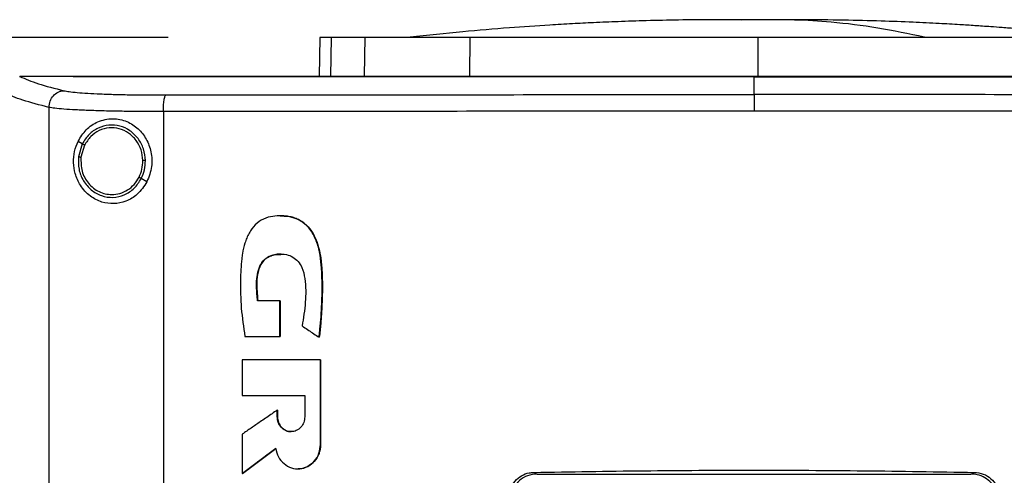
# Model space of a CAD drawing. Extents: x 0.4 to 10.6, y 0.4 to 8.1.
# Drawn here: x 6 to 6.3, y 4.2 to 4.3 of the extents above; entities that cross this region are included whole.
import ezdxf

# ---------------------------------------------------------------- set-up
doc = ezdxf.new("R2010")
doc.units = 0
doc.linetypes.add('SLD-SOLID', pattern=[0])
doc.layers.get('0').update_dxf_attribs({"linetype": 'CONTINUOUS'})
doc.styles.add('SLDTEXTSTYLE0', font='TXT', dxfattribs={"width": 0.75})
doc.dimstyles.new('SLDDIMSTYLE1', dxfattribs={"dimtxt": 0.125, "dimasz": 0.13, "dimexe": 0, "dimexo": 0.0625, "dimgap": 0.03125, "dimtad": 0, "dimtih": 1, "dimtoh": 1, "dimdec": 1, "dimlfac": 30, "dimrnd": 1e-09, "dimzin": 12, "dimtxsty": 'SLDTEXTSTYLE0', "dimsah": 1, "dimcen": 0.09, "dimazin": 3, "dimtfac": 1, "dimtdec": 1, "dimtofl": 0, "dimtmove": 0, "dimatfit": 3, "dimtolj": 1, "dimtzin": 12})

# ---------------------------------------------------------------- blocks, each defined once
blk = doc.blocks.new('_D_9')
at = {"color": 7, "linetype": 'SLD-SOLID'}
for p, q in [((6.03984, 4.28233), (5.0259, 4.28233)), ((5.1509, 4.28233), (5.1509, 3.70115)), ((5.1509, 2.92154), (5.1509, 3.50272)), ((5.88943, 2.92154), (5.0259, 2.92154))]:
    blk.add_line(p, q, dxfattribs=at)
for points in [[(5.1509, 4.28233), (5.1309, 4.15233), (5.1709, 4.15233)], [(5.1509, 2.92154), (5.1709, 3.05154), (5.1309, 3.05154)]]:
    blk.add_solid(points, dxfattribs=at)
at = {"color": 7, "linetype": 'SLD-SOLID', "insert": (4.98927, 3.66385), "char_height": 0.125, "attachment_point": 1, "style": 'SLDTEXTSTYLE0'}
blk.add_mtext('40.8', dxfattribs=at)

msp = doc.modelspace()

# ---------------------------------------------------------------- linework, layer by layer
at = {"color": 8, "linetype": 'SLD-SOLID'}
for p, q in [((6.18946, 4.28683), (6.18525, 4.28678)), ((6.08124, 4.28233), (6.08105, 4.27247))]:
    msp.add_line(p, q, dxfattribs=at)
at = {"color": 7, "linetype": 'SLD-SOLID'}
for p, q in [((6.07834, 4.28233), (6.07815, 4.27247)), ((6.08966, 4.27265), (6.08984, 4.28233)), ((6.11641, 4.27265), (6.11647, 4.28233)), ((6.18946, 4.28233), (6.18946, 4.27265)), ((6.00217, 4.27246), (6.00224, 4.27246)), ((6.01575, 4.27242), (6.01575, 4.27238)), ((6.18855, 4.27242), (6.18855, 4.27238)), ((6.18855, 4.26787), (6.18855, 4.27238)), ((6.00963, 4.26464), (6.00963, 3.8867)), ((6.03865, 4.26356), (6.03865, 3.88778)), ((6.01808, 4.25538), (6.01702, 4.25601)), ((6.01808, 4.25538), (6.0171, 4.25209)), ((6.01866, 4.25504), (6.01775, 4.252)), ((6.03448, 4.24574), (6.03306, 4.24658)), ((6.06821, 4.21558), (6.06256, 4.21558)), ((6.06821, 4.20651), (6.06821, 4.21558)), ((6.06825, 4.21558), (6.06821, 4.21558)), ((6.06825, 4.20651), (6.06825, 4.21558)), ((6.06825, 4.21558), (6.06827, 4.21558)), ((6.06827, 4.21558), (6.06827, 4.20651)), ((6.05936, 4.20651), (6.06821, 4.20651)), ((6.06821, 4.20651), (6.06825, 4.20651)), ((6.06825, 4.20651), (6.06827, 4.20651)), ((6.07816, 4.2063), (6.0782, 4.2063)), ((6.0782, 4.2063), (6.07822, 4.2063)), ((6.05869, 4.20055), (6.05869, 4.19154)), ((6.07849, 4.17912), (6.07849, 4.20055)), ((6.07853, 4.20055), (6.07849, 4.20055)), ((6.07853, 4.17912), (6.07853, 4.20055)), ((6.07853, 4.20055), (6.07855, 4.20055)), ((6.07855, 4.20055), (6.07855, 4.17912)), ((6.05869, 4.19154), (6.07454, 4.19154)), ((6.07454, 4.19154), (6.07454, 4.18615)), ((6.06756, 4.18615), (6.06756, 4.18782)), ((6.0676, 4.18782), (6.06756, 4.18782)), ((6.0676, 4.18615), (6.0676, 4.18782)), ((6.0676, 4.18782), (6.06762, 4.18782)), ((6.06762, 4.18782), (6.06762, 4.18615)), ((6.0676, 4.18615), (6.06756, 4.18615)), ((6.06762, 4.18615), (6.0676, 4.18615)), ((6.05869, 4.18172), (6.05869, 4.17173)), ((6.05873, 4.17173), (6.0672, 4.17812)), ((6.06717, 4.17809), (6.05875, 4.17173)), ((6.07849, 4.17912), (6.07853, 4.17912)), ((6.07853, 4.17912), (6.07855, 4.17912)), ((6.13267, 4.17202), (6.13352, 4.1716)), ((6.24357, 4.1716), (6.24442, 4.17202)), ((6.05873, 4.17173), (6.05869, 4.17173)), ((6.05873, 4.17173), (6.05875, 4.17173)), ((6.13352, 4.1716), (6.24357, 4.1716))]:
    msp.add_line(p, q, dxfattribs=at)
for points, knots in [([(6.17845, 4.28688), (6.17541, 4.28686), (6.16966, 4.28682), (6.16151, 4.28663), (6.15434, 4.2864), (6.14809, 4.28614), (6.14232, 4.28585), (6.1352, 4.28544), (6.12593, 4.28479), (6.1141, 4.2838), (6.10571, 4.28291), (6.10125, 4.28243)], [0, 0, 0, 0, 0.1176399, 0.2230141, 0.3159881, 0.396452, 0.465979, 0.5398958, 0.6727652, 0.8261114, 1, 1, 1, 1]), ([(6.18528, 4.28688), (6.18428, 4.28688), (6.18216, 4.28688), (6.1793, 4.28688), (6.17689, 4.28687), (6.17616, 4.28686), (6.17578, 4.28686)], [0, 0, 0, 0, 0.213447, 0.45101, 0.713095, 1, 1, 1, 1]), ([(6.18946, 4.28683), (6.18904, 4.28684), (6.18844, 4.28686), (6.18674, 4.28687), (6.18549, 4.28688), (6.18444, 4.28688), (6.18363, 4.28688), (6.18282, 4.28688), (6.18176, 4.28688), (6.18055, 4.28688), (6.18013, 4.28688), (6.17991, 4.28688)], [0, 0, 0, 0, 0.264607, 0.377468, 0.484144, 0.538005, 0.59347, 0.651497, 0.712875, 0.847328, 1, 1, 1, 1]), ([(6.18946, 4.28683), (6.18933, 4.28684), (6.18906, 4.28685), (6.18807, 4.28687), (6.1867, 4.28688), (6.18547, 4.28688), (6.18485, 4.28688)], [0, 0, 0, 0, 0.244247, 0.490834, 0.742027, 1, 1, 1, 1]), ([(6.19406, 4.28688), (6.19344, 4.28688), (6.19221, 4.28688), (6.19084, 4.28687), (6.18985, 4.28685), (6.18959, 4.28684), (6.18946, 4.28683)], [0, 0, 0, 0, 0.257964, 0.509168, 0.755751, 1, 1, 1, 1]), ([(6.19407, 4.28688), (6.19394, 4.28688), (6.19329, 4.28688), (6.19217, 4.28687), (6.19047, 4.28686), (6.18988, 4.28684), (6.18946, 4.28683)], [0, 0, 0, 0, 0.052704, 0.261435, 0.482251, 1, 1, 1, 1]), ([(6.20313, 4.28686), (6.20275, 4.28686), (6.20202, 4.28687), (6.19961, 4.28688), (6.19675, 4.28688), (6.19463, 4.28688), (6.19363, 4.28688)], [0, 0, 0, 0, 0.2869004, 0.5489829, 0.7865437, 1, 1, 1, 1]), ([(6.23174, 4.28243), (6.22781, 4.28327), (6.21993, 4.28495), (6.20893, 4.28625), (6.20031, 4.28685), (6.19563, 4.28682), (6.19406, 4.28681)], [0, 0, 0, 0, 0.314512, 0.628657, 0.875339, 1, 1, 1, 1]), ([(6.19901, 4.28688), (6.19878, 4.28688), (6.19836, 4.28688), (6.19716, 4.28688), (6.19609, 4.28688), (6.19553, 4.28688), (6.19524, 4.28688), (6.19522, 4.28688)], [0, 0, 0, 0, 0.373077, 0.701632, 0.851617, 0.993415, 1, 1, 1, 1]), ([(6.27766, 4.28243), (6.27541, 4.28267), (6.27119, 4.28314), (6.26515, 4.28372), (6.25989, 4.28419), (6.25542, 4.28457), (6.25174, 4.28485), (6.24885, 4.28506), (6.24653, 4.28523), (6.24396, 4.2854), (6.24028, 4.28563), (6.23506, 4.28593), (6.22842, 4.28625), (6.22035, 4.28655), (6.21087, 4.2868), (6.20409, 4.28685), (6.20047, 4.28688)], [0, 0, 0, 0, 0.090133, 0.169035, 0.237059, 0.294494, 0.341581, 0.378567, 0.405787, 0.431799, 0.482064, 0.550195, 0.636113, 0.739744, 0.86104, 1, 1, 1, 1]), ([(6.08124, 4.28233), (6.08079, 4.28233), (6.07989, 4.28233), (6.07868, 4.28233), (6.07848, 4.28233), (6.07834, 4.28233)], [0, 0, 0, 0, 0.253927, 0.507854, 1, 1, 1, 1]), ([(6.08984, 4.28233), (6.08891, 4.28233), (6.08706, 4.28233), (6.08395, 4.28233), (6.08232, 4.28233), (6.08124, 4.28233)], [0, 0, 0, 0, 0.253924, 0.507849, 1, 1, 1, 1]), ([(6.11647, 4.28233), (6.11433, 4.28233), (6.10998, 4.28233), (6.10412, 4.28233), (6.0989, 4.28233), (6.09486, 4.28233), (6.09179, 4.28233), (6.0905, 4.28233), (6.08984, 4.28233)], [0, 0, 0, 0, 0.175429, 0.355944, 0.531388, 0.711913, 0.854612, 1, 1, 1, 1]), ([(6.10125, 4.28243), (6.10066, 4.28239), (6.0999, 4.28233), (6.09949, 4.28233), (6.0994, 4.28234)], [0, 0, 0, 0, 0.77506, 1, 1, 1, 1]), ([(6.18946, 4.28233), (6.183, 4.28233), (6.17007, 4.28233), (6.15139, 4.28233), (6.13346, 4.28233), (6.12214, 4.28233), (6.11647, 4.28233)], [0, 0, 0, 0, 0.261281, 0.522559, 0.760619, 1, 1, 1, 1]), ([(6.26245, 4.28233), (6.25625, 4.28233), (6.24386, 4.28233), (6.22534, 4.28233), (6.20718, 4.28233), (6.19538, 4.28233), (6.18946, 4.28233)], [0, 0, 0, 0, 0.2612795, 0.5225604, 0.7606186, 1, 1, 1, 1]), ([(6.00224, 4.27246), (6.00367, 4.27185), (6.00654, 4.27062), (6.01111, 4.26945), (6.01341, 4.26886)], [0, 0, 0, 0, 0.497281, 1, 1, 1, 1]), ([(6.01575, 4.27246), (6.01322, 4.27246), (6.00872, 4.27246), (6.00422, 4.27246), (6.00224, 4.27246)], [0, 0, 0, 0, 0.560236, 1, 1, 1, 1]), ([(6.01575, 4.27247), (6.01575, 4.27247), (6.01575, 4.27246), (6.01575, 4.27244), (6.01575, 4.27243), (6.01575, 4.27242)], [0, 0, 0, 0, 0.250015, 0.5000357, 1, 1, 1, 1]), ([(6.36134, 4.27247), (6.34863, 4.27247), (6.32315, 4.27247), (6.28456, 4.27247), (6.24571, 4.27247), (6.20669, 4.27247), (6.16785, 4.27247), (6.1293, 4.27247), (6.09115, 4.27247), (6.05326, 4.27247), (6.02824, 4.27247), (6.01575, 4.27247)], [0, 0, 0, 0, 0.111407, 0.223261, 0.335435, 0.447801, 0.560228, 0.670579, 0.78074, 0.890587, 1, 1, 1, 1]), ([(6.01577, 4.27242), (6.01577, 4.27242), (6.01576, 4.27242), (6.01575, 4.27242), (6.01575, 4.27242)], [0, 0, 0, 0, 0.559193, 1, 1, 1, 1]), ([(6.18855, 4.27238), (6.18843, 4.27238), (6.18786, 4.27238), (6.18682, 4.27238), (6.18544, 4.27238), (6.18406, 4.27238), (6.18268, 4.27238), (6.1813, 4.27238), (6.17992, 4.27238), (6.17854, 4.27238), (6.17716, 4.27238), (6.17578, 4.27238), (6.1744, 4.27238), (6.17302, 4.27238), (6.17164, 4.27238), (6.17026, 4.27238), (6.16888, 4.27238), (6.1675, 4.27238), (6.16612, 4.27238), (6.16475, 4.27238), (6.16337, 4.27238), (6.16199, 4.27238), (6.16061, 4.27238), (6.15923, 4.27238), (6.15785, 4.27238), (6.15647, 4.27238), (6.15509, 4.27238), (6.15371, 4.27238), (6.15233, 4.27238), (6.15095, 4.27238), (6.14958, 4.27238), (6.1482, 4.27238), (6.14682, 4.27238), (6.14544, 4.27238), (6.14406, 4.27238), (6.14268, 4.27238), (6.1413, 4.27238), (6.13993, 4.27238), (6.13855, 4.27238), (6.13717, 4.27238), (6.13579, 4.27238), (6.13442, 4.27238), (6.13304, 4.27238), (6.13166, 4.27238), (6.13028, 4.27238), (6.12891, 4.27238), (6.12753, 4.27238), (6.12615, 4.27238), (6.12477, 4.27238), (6.1234, 4.27238), (6.12202, 4.27238), (6.12065, 4.27238), (6.11927, 4.27238), (6.11789, 4.27238), (6.11652, 4.27238), (6.11514, 4.27238), (6.11377, 4.27238), (6.11239, 4.27238), (6.11124, 4.27238), (6.1101, 4.27238), (6.10895, 4.27238), (6.10758, 4.27238), (6.1062, 4.27238), (6.10483, 4.27238), (6.10345, 4.27238), (6.10208, 4.27238), (6.10071, 4.27238), (6.09933, 4.27238), (6.09796, 4.27238), (6.09658, 4.27238), (6.09521, 4.27238), (6.09384, 4.27238), (6.09247, 4.27238), (6.09109, 4.27238), (6.08972, 4.27238), (6.08835, 4.27238), (6.08698, 4.27238), (6.08561, 4.27238), (6.08423, 4.27238), (6.08286, 4.27238), (6.08149, 4.27238), (6.08012, 4.27238), (6.07875, 4.27238), (6.07738, 4.27238), (6.07601, 4.27238), (6.07464, 4.27238), (6.07327, 4.27238), (6.0719, 4.27238), (6.07053, 4.27238), (6.06939, 4.27238), (6.06825, 4.27238), (6.06711, 4.27238), (6.06574, 4.27238), (6.06437, 4.27238), (6.06301, 4.27238), (6.06164, 4.27238), (6.06027, 4.27238), (6.05891, 4.27238), (6.05754, 4.27238), (6.05617, 4.27238), (6.05481, 4.27238), (6.05344, 4.27238), (6.05208, 4.27238), (6.05071, 4.27238), (6.04935, 4.27238), (6.04798, 4.27238), (6.04662, 4.27238), (6.04525, 4.27238), (6.04389, 4.27238), (6.04253, 4.27238), (6.04116, 4.27238), (6.0398, 4.27238), (6.03844, 4.27238), (6.03708, 4.27238), (6.03572, 4.27238), (6.03458, 4.27238), (6.03345, 4.27238), (6.03231, 4.27238), (6.03095, 4.27238), (6.02959, 4.27238), (6.02823, 4.27238), (6.02688, 4.27238), (6.02552, 4.27238), (6.02416, 4.27238), (6.0228, 4.27238), (6.02144, 4.27238), (6.02008, 4.27238), (6.01868, 4.27238), (6.01724, 4.27238), (6.01625, 4.27238), (6.01575, 4.27238)], [0, 0, 0, 0, 0.001985, 0.009925, 0.017865, 0.025806, 0.033745, 0.041685, 0.049625, 0.057565, 0.065505, 0.073446, 0.081385, 0.089326, 0.097266, 0.105206, 0.113145, 0.121086, 0.129026, 0.136966, 0.144905, 0.152845, 0.160786, 0.168725, 0.176665, 0.184606, 0.192546, 0.200485, 0.208426, 0.216365, 0.224305, 0.232246, 0.240185, 0.248126, 0.256066, 0.264006, 0.271946, 0.279886, 0.287826, 0.295766, 0.303706, 0.311646, 0.319585, 0.327526, 0.335466, 0.343406, 0.351346, 0.359286, 0.367226, 0.375165, 0.383106, 0.391046, 0.398986, 0.406926, 0.414866, 0.422806, 0.430746, 0.438686, 0.446626, 0.450596, 0.458536, 0.466476, 0.474416, 0.482356, 0.490296, 0.498236, 0.506176, 0.514116, 0.522056, 0.529996, 0.537937, 0.545876, 0.553816, 0.561756, 0.569697, 0.577636, 0.585576, 0.593516, 0.601457, 0.609396, 0.617337, 0.625276, 0.633217, 0.641157, 0.649096, 0.657037, 0.664976, 0.672916, 0.680856, 0.688797, 0.692766, 0.700706, 0.708647, 0.716586, 0.724526, 0.732466, 0.740407, 0.748346, 0.756286, 0.764226, 0.772166, 0.780107, 0.788047, 0.795986, 0.803927, 0.811866, 0.819807, 0.827746, 0.835687, 0.843626, 0.851567, 0.859507, 0.867446, 0.875386, 0.883326, 0.891267, 0.895237, 0.903177, 0.911117, 0.919057, 0.926996, 0.934937, 0.942877, 0.950817, 0.958757, 0.966697, 0.974637, 0.982577, 0.991289, 1, 1, 1, 1]), ([(6.18855, 4.27242), (6.18843, 4.27242), (6.18786, 4.27242), (6.18682, 4.27242), (6.18544, 4.27242), (6.18406, 4.27242), (6.18268, 4.27242), (6.1813, 4.27242), (6.17992, 4.27242), (6.17854, 4.27242), (6.17716, 4.27242), (6.17578, 4.27242), (6.1744, 4.27242), (6.17302, 4.27242), (6.17164, 4.27242), (6.17026, 4.27242), (6.16888, 4.27242), (6.1675, 4.27242), (6.16612, 4.27242), (6.16475, 4.27242), (6.16337, 4.27242), (6.16199, 4.27242), (6.16061, 4.27242), (6.15923, 4.27242), (6.15785, 4.27242), (6.15647, 4.27242), (6.15509, 4.27242), (6.15371, 4.27242), (6.15233, 4.27242), (6.15095, 4.27242), (6.14958, 4.27242), (6.1482, 4.27242), (6.14682, 4.27242), (6.14544, 4.27242), (6.14406, 4.27242), (6.14268, 4.27242), (6.1413, 4.27242), (6.13993, 4.27242), (6.13855, 4.27242), (6.13717, 4.27242), (6.13579, 4.27242), (6.13442, 4.27242), (6.13304, 4.27242), (6.13166, 4.27242), (6.13028, 4.27242), (6.12891, 4.27242), (6.12753, 4.27242), (6.12615, 4.27242), (6.12477, 4.27242), (6.1234, 4.27242), (6.12202, 4.27242), (6.12065, 4.27242), (6.11927, 4.27242), (6.11789, 4.27242), (6.11652, 4.27242), (6.11514, 4.27242), (6.11377, 4.27242), (6.11239, 4.27242), (6.11124, 4.27242), (6.1101, 4.27242), (6.10895, 4.27242), (6.10758, 4.27242), (6.1062, 4.27242), (6.10483, 4.27242), (6.10345, 4.27242), (6.10208, 4.27242), (6.10071, 4.27242), (6.09933, 4.27242), (6.09796, 4.27242), (6.09658, 4.27242), (6.09521, 4.27242), (6.09384, 4.27242), (6.09247, 4.27242), (6.09109, 4.27242), (6.08972, 4.27242), (6.08835, 4.27242), (6.08698, 4.27242), (6.08561, 4.27242), (6.08423, 4.27242), (6.08286, 4.27242), (6.08149, 4.27242), (6.08012, 4.27242), (6.07875, 4.27242), (6.07738, 4.27242), (6.07601, 4.27242), (6.07464, 4.27242), (6.07327, 4.27242), (6.0719, 4.27242), (6.07053, 4.27242), (6.06939, 4.27242), (6.06825, 4.27242), (6.06711, 4.27242), (6.06574, 4.27242), (6.06437, 4.27242), (6.06301, 4.27242), (6.06164, 4.27242), (6.06027, 4.27242), (6.05891, 4.27242), (6.05754, 4.27242), (6.05617, 4.27242), (6.05481, 4.27242), (6.05344, 4.27242), (6.05208, 4.27242), (6.05071, 4.27242), (6.04935, 4.27242), (6.04798, 4.27242), (6.04662, 4.27242), (6.04525, 4.27242), (6.04389, 4.27242), (6.04253, 4.27242), (6.04116, 4.27242), (6.0398, 4.27242), (6.03844, 4.27242), (6.03708, 4.27242), (6.03572, 4.27242), (6.03458, 4.27242), (6.03345, 4.27242), (6.03231, 4.27242), (6.03095, 4.27242), (6.02959, 4.27242), (6.02823, 4.27242), (6.02688, 4.27242), (6.02552, 4.27242), (6.02416, 4.27242), (6.0228, 4.27242), (6.02144, 4.27242), (6.02008, 4.27242), (6.01869, 4.27242), (6.01725, 4.27242), (6.01627, 4.27242), (6.01577, 4.27242)], [0, 0, 0, 0, 0.001985, 0.009927, 0.017868, 0.025809, 0.03375, 0.041691, 0.049632, 0.057573, 0.065514, 0.073456, 0.081396, 0.089338, 0.097279, 0.10522, 0.113161, 0.121103, 0.129044, 0.136985, 0.144926, 0.152867, 0.160808, 0.168749, 0.17669, 0.184632, 0.192573, 0.200513, 0.208455, 0.216395, 0.224336, 0.232278, 0.240219, 0.24816, 0.256102, 0.264043, 0.271984, 0.279925, 0.287866, 0.295807, 0.303748, 0.311689, 0.31963, 0.327571, 0.335512, 0.343453, 0.351395, 0.359336, 0.367277, 0.375218, 0.383159, 0.3911, 0.399041, 0.406982, 0.414923, 0.422865, 0.430806, 0.438747, 0.446688, 0.450659, 0.4586, 0.466541, 0.474482, 0.482424, 0.490365, 0.498305, 0.506247, 0.514188, 0.522129, 0.53007, 0.538011, 0.545952, 0.553894, 0.561834, 0.569776, 0.577716, 0.585658, 0.593599, 0.60154, 0.609481, 0.617423, 0.625364, 0.633305, 0.641246, 0.649186, 0.657128, 0.665069, 0.67301, 0.680951, 0.688892, 0.692863, 0.700804, 0.708746, 0.716686, 0.724627, 0.732568, 0.74051, 0.74845, 0.756392, 0.764333, 0.772274, 0.780216, 0.788156, 0.796097, 0.804039, 0.811979, 0.819921, 0.827862, 0.835803, 0.843744, 0.851685, 0.859626, 0.867567, 0.875508, 0.883449, 0.891391, 0.895362, 0.903302, 0.911244, 0.919185, 0.927126, 0.935067, 0.943008, 0.950949, 0.958891, 0.966832, 0.974773, 0.982714, 0.991356, 1, 1, 1, 1]), ([(6.36134, 4.27242), (6.36123, 4.27242), (6.36066, 4.27242), (6.35965, 4.27242), (6.35829, 4.27242), (6.35694, 4.27242), (6.35559, 4.27242), (6.35423, 4.27242), (6.35287, 4.27242), (6.35152, 4.27242), (6.35016, 4.27242), (6.3488, 4.27242), (6.34745, 4.27242), (6.34609, 4.27242), (6.34473, 4.27242), (6.34337, 4.27242), (6.34201, 4.27242), (6.34066, 4.27242), (6.3393, 4.27242), (6.33794, 4.27242), (6.33658, 4.27242), (6.33522, 4.27242), (6.33386, 4.27242), (6.33249, 4.27242), (6.33113, 4.27242), (6.32977, 4.27242), (6.32841, 4.27242), (6.32705, 4.27242), (6.32569, 4.27242), (6.32432, 4.27242), (6.32296, 4.27242), (6.3216, 4.27242), (6.32023, 4.27242), (6.31887, 4.27242), (6.3175, 4.27242), (6.31614, 4.27242), (6.31478, 4.27242), (6.31341, 4.27242), (6.31204, 4.27242), (6.31068, 4.27242), (6.30931, 4.27242), (6.30817, 4.27242), (6.30704, 4.27242), (6.3059, 4.27242), (6.30453, 4.27242), (6.30316, 4.27242), (6.3018, 4.27242), (6.30043, 4.27242), (6.29906, 4.27242), (6.29769, 4.27242), (6.29632, 4.27242), (6.29496, 4.27242), (6.29359, 4.27242), (6.29222, 4.27242), (6.29085, 4.27242), (6.28948, 4.27242), (6.28811, 4.27242), (6.28674, 4.27242), (6.28537, 4.27242), (6.284, 4.27242), (6.28263, 4.27242), (6.28126, 4.27242), (6.27989, 4.27242), (6.27852, 4.27242), (6.27715, 4.27242), (6.27577, 4.27242), (6.2744, 4.27242), (6.27303, 4.27242), (6.27166, 4.27242), (6.27029, 4.27242), (6.26891, 4.27242), (6.26754, 4.27242), (6.26617, 4.27242), (6.2648, 4.27242), (6.26342, 4.27242), (6.26205, 4.27242), (6.26091, 4.27242), (6.25976, 4.27242), (6.25862, 4.27242), (6.25724, 4.27242), (6.25587, 4.27242), (6.2545, 4.27242), (6.25312, 4.27242), (6.25175, 4.27242), (6.25037, 4.27242), (6.249, 4.27242), (6.24762, 4.27242), (6.24625, 4.27242), (6.24487, 4.27242), (6.2435, 4.27242), (6.24212, 4.27242), (6.24075, 4.27242), (6.23937, 4.27242), (6.238, 4.27242), (6.23662, 4.27242), (6.23525, 4.27242), (6.23387, 4.27242), (6.23249, 4.27242), (6.23112, 4.27242), (6.22974, 4.27242), (6.22837, 4.27242), (6.22699, 4.27242), (6.22561, 4.27242), (6.22424, 4.27242), (6.22286, 4.27242), (6.22148, 4.27242), (6.22011, 4.27242), (6.21873, 4.27242), (6.21735, 4.27242), (6.21598, 4.27242), (6.2146, 4.27242), (6.21322, 4.27242), (6.21185, 4.27242), (6.21047, 4.27242), (6.20909, 4.27242), (6.20771, 4.27242), (6.20634, 4.27242), (6.20496, 4.27242), (6.20358, 4.27242), (6.2022, 4.27242), (6.20083, 4.27242), (6.19968, 4.27242), (6.19853, 4.27242), (6.19738, 4.27242), (6.19601, 4.27242), (6.19463, 4.27242), (6.19325, 4.27242), (6.19187, 4.27242), (6.19031, 4.27242), (6.1892, 4.27242), (6.18855, 4.27242)], [0, 0, 0, 0, 0.001982, 0.009908, 0.017834, 0.02576, 0.033686, 0.041612, 0.049538, 0.057464, 0.06539, 0.073316, 0.081242, 0.089168, 0.097094, 0.10502, 0.112946, 0.120872, 0.128799, 0.136725, 0.144651, 0.152577, 0.160503, 0.168429, 0.176355, 0.184281, 0.192207, 0.200133, 0.208059, 0.215985, 0.223911, 0.231837, 0.239763, 0.247689, 0.255616, 0.263542, 0.271468, 0.279394, 0.28732, 0.295246, 0.303172, 0.311098, 0.315061, 0.322987, 0.330913, 0.338839, 0.346765, 0.354691, 0.362617, 0.370543, 0.378469, 0.386395, 0.394321, 0.402247, 0.410174, 0.418099, 0.426026, 0.433952, 0.441878, 0.449804, 0.45773, 0.465656, 0.473582, 0.481508, 0.489434, 0.49736, 0.505286, 0.513212, 0.521138, 0.529064, 0.53699, 0.544916, 0.552843, 0.560769, 0.568695, 0.576621, 0.584547, 0.58851, 0.596436, 0.604362, 0.612288, 0.620214, 0.62814, 0.636066, 0.643992, 0.651918, 0.659844, 0.66777, 0.675696, 0.683622, 0.691549, 0.699475, 0.7074, 0.715327, 0.723253, 0.731179, 0.739105, 0.747031, 0.754957, 0.762883, 0.770809, 0.778735, 0.786661, 0.794587, 0.802513, 0.810439, 0.818365, 0.826291, 0.834217, 0.842143, 0.85007, 0.857995, 0.865921, 0.873848, 0.881774, 0.8897, 0.897626, 0.905552, 0.913478, 0.921404, 0.92933, 0.937256, 0.94122, 0.949145, 0.957072, 0.964997, 0.972923, 0.980849, 0.988776, 1, 1, 1, 1]), ([(6.18855, 4.27238), (6.18866, 4.27238), (6.18923, 4.27238), (6.19027, 4.27238), (6.19165, 4.27238), (6.19302, 4.27238), (6.1944, 4.27238), (6.19578, 4.27238), (6.19716, 4.27238), (6.19853, 4.27238), (6.19991, 4.27238), (6.20129, 4.27238), (6.20266, 4.27238), (6.20404, 4.27238), (6.20542, 4.27238), (6.2068, 4.27238), (6.20817, 4.27238), (6.20955, 4.27238), (6.21093, 4.27238), (6.2123, 4.27238), (6.21368, 4.27238), (6.21506, 4.27238), (6.21644, 4.27238), (6.21781, 4.27238), (6.21919, 4.27238), (6.22057, 4.27238), (6.22194, 4.27238), (6.22332, 4.27238), (6.2247, 4.27238), (6.22607, 4.27238), (6.22745, 4.27238), (6.22882, 4.27238), (6.2302, 4.27238), (6.23158, 4.27238), (6.23295, 4.27238), (6.23433, 4.27238), (6.2357, 4.27238), (6.23708, 4.27238), (6.23846, 4.27238), (6.23983, 4.27238), (6.24121, 4.27238), (6.24258, 4.27238), (6.24396, 4.27238), (6.24533, 4.27238), (6.24671, 4.27238), (6.24808, 4.27238), (6.24946, 4.27238), (6.25083, 4.27238), (6.25221, 4.27238), (6.25358, 4.27238), (6.25495, 4.27238), (6.25633, 4.27238), (6.2577, 4.27238), (6.25908, 4.27238), (6.26045, 4.27238), (6.26182, 4.27238), (6.2632, 4.27238), (6.26457, 4.27238), (6.26594, 4.27238), (6.26731, 4.27238), (6.26869, 4.27238), (6.27006, 4.27238), (6.27143, 4.27238), (6.2728, 4.27238), (6.27417, 4.27238), (6.27555, 4.27238), (6.27669, 4.27238), (6.27783, 4.27238), (6.27897, 4.27238), (6.28035, 4.27238), (6.28172, 4.27238), (6.28309, 4.27238), (6.28446, 4.27238), (6.28583, 4.27238), (6.2872, 4.27238), (6.28857, 4.27238), (6.28994, 4.27238), (6.29131, 4.27238), (6.29268, 4.27238), (6.29404, 4.27238), (6.29541, 4.27238), (6.29678, 4.27238), (6.29815, 4.27238), (6.29952, 4.27238), (6.30089, 4.27238), (6.30225, 4.27238), (6.30362, 4.27238), (6.30499, 4.27238), (6.30635, 4.27238), (6.30772, 4.27238), (6.30909, 4.27238), (6.31045, 4.27238), (6.31182, 4.27238), (6.31318, 4.27238), (6.31455, 4.27238), (6.31591, 4.27238), (6.31728, 4.27238), (6.31864, 4.27238), (6.31978, 4.27238), (6.32092, 4.27238), (6.32205, 4.27238), (6.32341, 4.27238), (6.32478, 4.27238), (6.32614, 4.27238), (6.3275, 4.27238), (6.32886, 4.27238), (6.33023, 4.27238), (6.33159, 4.27238), (6.33295, 4.27238), (6.33431, 4.27238), (6.33567, 4.27238), (6.33703, 4.27238), (6.33839, 4.27238), (6.33975, 4.27238), (6.34111, 4.27238), (6.34247, 4.27238), (6.34383, 4.27238), (6.34518, 4.27238), (6.34654, 4.27238), (6.3479, 4.27238), (6.34926, 4.27238), (6.35061, 4.27238), (6.35197, 4.27238), (6.35333, 4.27238), (6.35468, 4.27238), (6.35581, 4.27238), (6.35694, 4.27238), (6.35807, 4.27238), (6.35961, 4.27238), (6.3607, 4.27238), (6.36134, 4.27238)], [0, 0, 0, 0, 0.001981, 0.009907, 0.017834, 0.02576, 0.033685, 0.041611, 0.049538, 0.057463, 0.06539, 0.073316, 0.081242, 0.089168, 0.097094, 0.10502, 0.112946, 0.120872, 0.128798, 0.136724, 0.14465, 0.152576, 0.160502, 0.168429, 0.176355, 0.184281, 0.192207, 0.200132, 0.208059, 0.215985, 0.223911, 0.231837, 0.239763, 0.247689, 0.255615, 0.263541, 0.271467, 0.279393, 0.287319, 0.295245, 0.303171, 0.311097, 0.319024, 0.326949, 0.334875, 0.342802, 0.350728, 0.358654, 0.36658, 0.374506, 0.382432, 0.390358, 0.398284, 0.40621, 0.414136, 0.422062, 0.429988, 0.437914, 0.44584, 0.453766, 0.461692, 0.469619, 0.477544, 0.485471, 0.493397, 0.501323, 0.509249, 0.513212, 0.521138, 0.529064, 0.53699, 0.544916, 0.552842, 0.560768, 0.568694, 0.57662, 0.584546, 0.592473, 0.600399, 0.608325, 0.616251, 0.624177, 0.632103, 0.640029, 0.647955, 0.655881, 0.663807, 0.671733, 0.679659, 0.687585, 0.695511, 0.703437, 0.711363, 0.719289, 0.727215, 0.735141, 0.743068, 0.750993, 0.75892, 0.762882, 0.770808, 0.778735, 0.786661, 0.794587, 0.802513, 0.810439, 0.818365, 0.826291, 0.834217, 0.842143, 0.850069, 0.857995, 0.865921, 0.873847, 0.881773, 0.8897, 0.897625, 0.905551, 0.913478, 0.921404, 0.92933, 0.937256, 0.945182, 0.953108, 0.961034, 0.96896, 0.972923, 0.980849, 0.988775, 1, 1, 1, 1]), ([(6.00963, 4.26464), (6.00727, 4.26524), (6.00259, 4.26644), (5.99969, 4.26769), (5.99824, 4.26831)], [0, 0, 0, 0, 0.502766, 1, 1, 1, 1]), ([(6.00963, 4.26464), (6.00969, 4.26518), (6.00981, 4.26626), (6.01067, 4.26764), (6.01171, 4.26844), (6.01267, 4.26879), (6.01316, 4.26884), (6.01341, 4.26886)], [0, 0, 0, 0, 0.258728, 0.51251, 0.758614, 0.879784, 1, 1, 1, 1]), ([(6.01341, 4.26886), (6.01382, 4.26878), (6.01466, 4.26861), (6.01676, 4.26839), (6.01944, 4.2682), (6.02269, 4.26804), (6.0264, 4.26792), (6.03048, 4.26783), (6.03481, 4.26778), (6.03782, 4.26778), (6.03933, 4.26778)], [0, 0, 0, 0, 0.110844, 0.226143, 0.346301, 0.471123, 0.599921, 0.731748, 0.865487, 1, 1, 1, 1]), ([(6.03865, 4.26356), (6.03866, 4.26409), (6.03868, 4.26511), (6.0388, 4.26627), (6.03894, 4.267), (6.03906, 4.26741), (6.03919, 4.26769), (6.03928, 4.26775), (6.03933, 4.26778)], [0, 0, 0, 0, 0.282977, 0.548036, 0.670609, 0.785887, 0.89494, 1, 1, 1, 1]), ([(6.03933, 4.26778), (6.05165, 4.26779), (6.07633, 4.26782), (6.11359, 4.26785), (6.15102, 4.26787), (6.17603, 4.26787), (6.18855, 4.26787)], [0, 0, 0, 0, 0.248999, 0.498856, 0.749284, 1, 1, 1, 1]), ([(6.18855, 4.26787), (6.18855, 4.26784), (6.18855, 4.26778), (6.18855, 4.2675), (6.18855, 4.26709), (6.18855, 4.26636), (6.18855, 4.2652), (6.18855, 4.26418), (6.18855, 4.26365)], [0, 0, 0, 0, 0.10434, 0.212829, 0.327772, 0.45027, 0.715895, 1, 1, 1, 1]), ([(6.33776, 4.26778), (6.32544, 4.26779), (6.30077, 4.26782), (6.2635, 4.26785), (6.22607, 4.26787), (6.20106, 4.26787), (6.18855, 4.26787)], [0, 0, 0, 0, 0.249, 0.498856, 0.749284, 1, 1, 1, 1]), ([(6.03865, 4.26356), (6.03696, 4.26356), (6.03359, 4.26356), (6.02874, 4.26362), (6.02417, 4.2637), (6.02001, 4.26383), (6.01638, 4.26398), (6.01338, 4.26418), (6.01103, 4.26439), (6.01009, 4.26456), (6.00963, 4.26464)], [0, 0, 0, 0, 0.13452, 0.268265, 0.400096, 0.528899, 0.653721, 0.773878, 0.889167, 1, 1, 1, 1]), ([(6.18855, 4.26365), (6.17598, 4.26365), (6.15085, 4.26365), (6.11325, 4.26363), (6.07581, 4.2636), (6.05102, 4.26357), (6.03865, 4.26356)], [0, 0, 0, 0, 0.250717, 0.501146, 0.751002, 1, 1, 1, 1]), ([(6.33844, 4.26356), (6.32607, 4.26357), (6.30128, 4.2636), (6.26385, 4.26363), (6.22624, 4.26365), (6.20112, 4.26365), (6.18855, 4.26365)], [0, 0, 0, 0, 0.248998, 0.498854, 0.749283, 1, 1, 1, 1]), ([(6.01702, 4.25601), (6.01765, 4.25705), (6.01895, 4.25916), (6.02148, 4.26083), (6.02385, 4.26161), (6.02634, 4.26188), (6.02934, 4.26129), (6.03232, 4.25936), (6.03446, 4.25664), (6.03568, 4.25331), (6.03592, 4.24945), (6.03498, 4.24702), (6.03448, 4.24574)], [0, 0, 0, 0, 0.116152, 0.235108, 0.299226, 0.363285, 0.477807, 0.578214, 0.675173, 0.775788, 0.882641, 1, 1, 1, 1]), ([(6.0341, 4.25114), (6.03399, 4.25214), (6.03379, 4.25412), (6.03237, 4.25678), (6.03028, 4.25883), (6.02766, 4.26005), (6.02481, 4.26029), (6.02205, 4.25952), (6.01963, 4.25786), (6.0186, 4.25621), (6.01808, 4.25538)], [0, 0, 0, 0, 0.130035, 0.258237, 0.383576, 0.506192, 0.627391, 0.749119, 0.873085, 1, 1, 1, 1]), ([(6.03344, 4.25112), (6.03335, 4.25205), (6.03316, 4.25388), (6.03185, 4.25633), (6.02992, 4.25823), (6.0275, 4.25935), (6.02487, 4.25958), (6.02232, 4.25886), (6.02009, 4.25733), (6.01914, 4.25581), (6.01866, 4.25504)], [0, 0, 0, 0, 0.130029, 0.258226, 0.383568, 0.506189, 0.627395, 0.749124, 0.873089, 1, 1, 1, 1]), ([(6.03448, 4.24574), (6.03374, 4.24461), (6.03235, 4.2425), (6.02923, 4.24068), (6.02607, 4.24004), (6.02291, 4.24048), (6.01992, 4.24204), (6.0176, 4.24455), (6.01623, 4.2476), (6.01577, 4.25063), (6.01601, 4.25352), (6.01668, 4.25518), (6.01702, 4.25601)], [0, 0, 0, 0, 0.117299, 0.219034, 0.316453, 0.4171, 0.528059, 0.652811, 0.752765, 0.835399, 0.918204, 1, 1, 1, 1]), ([(6.01866, 4.25504), (6.01857, 4.25509), (6.01842, 4.25518), (6.01823, 4.25529), (6.01811, 4.25536), (6.01809, 4.25538), (6.01808, 4.25538)], [0, 0, 0, 0, 0.312277, 0.60249, 0.808683, 1, 1, 1, 1]), ([(6.0171, 4.25209), (6.01708, 4.25103), (6.01704, 4.24892), (6.01824, 4.24596), (6.02023, 4.24359), (6.02289, 4.24207), (6.02588, 4.24162), (6.02881, 4.2423), (6.03141, 4.24398), (6.0325, 4.24571), (6.03306, 4.24658)], [0, 0, 0, 0, 0.130022, 0.258739, 0.384677, 0.507588, 0.628652, 0.749943, 0.873431, 1, 1, 1, 1]), ([(6.0171, 4.25209), (6.0171, 4.25209), (6.01711, 4.25209), (6.01715, 4.25208), (6.01722, 4.25207), (6.01733, 4.25206), (6.01751, 4.25203), (6.01767, 4.25201), (6.01775, 4.252)], [0, 0, 0, 0, 0.108881, 0.220786, 0.33771, 0.460534, 0.722686, 1, 1, 1, 1]), ([(6.01775, 4.252), (6.01775, 4.2508), (6.01774, 4.249), (6.01866, 4.2468), (6.01962, 4.24533), (6.02086, 4.24411), (6.0223, 4.24321), (6.0239, 4.24262), (6.02501, 4.24254), (6.02557, 4.24251)], [0, 0, 0, 0, 0.2571143, 0.3850541, 0.5113988, 0.6358565, 0.7584717, 0.8796339, 1, 1, 1, 1]), ([(6.03248, 4.24692), (6.03277, 4.24759), (6.03335, 4.24893), (6.03341, 4.25039), (6.03344, 4.25112)], [0, 0, 0, 0, 0.497967, 1, 1, 1, 1]), ([(6.03306, 4.24658), (6.03337, 4.24731), (6.03399, 4.24876), (6.03406, 4.25034), (6.0341, 4.25114)], [0, 0, 0, 0, 0.497969, 1, 1, 1, 1]), ([(6.0341, 4.25114), (6.03409, 4.25114), (6.03408, 4.25114), (6.03398, 4.25113), (6.03385, 4.25113), (6.03366, 4.25113), (6.03352, 4.25113), (6.03344, 4.25112)], [0, 0, 0, 0, 0.163249, 0.33551, 0.520826, 0.755024, 1, 1, 1, 1]), ([(6.02557, 4.24251), (6.02627, 4.24257), (6.02769, 4.24269), (6.02965, 4.24363), (6.03134, 4.24503), (6.0321, 4.24629), (6.03248, 4.24692)], [0, 0, 0, 0, 0.244757, 0.491905, 0.743416, 1, 1, 1, 1]), ([(6.03306, 4.24658), (6.03305, 4.24658), (6.03304, 4.24659), (6.03301, 4.24661), (6.03295, 4.24664), (6.03285, 4.2467), (6.0327, 4.24679), (6.03255, 4.24688), (6.03248, 4.24692)], [0, 0, 0, 0, 0.107833, 0.218865, 0.335243, 0.457939, 0.720942, 1, 1, 1, 1]), ([(6.07816, 4.2063), (6.07818, 4.20643), (6.07826, 4.20711), (6.07856, 4.20995), (6.07897, 4.21566), (6.07901, 4.22195), (6.07848, 4.22714), (6.07785, 4.22987), (6.07709, 4.23169), (6.07641, 4.23294), (6.07564, 4.23404), (6.07459, 4.2351), (6.0735, 4.23589), (6.07233, 4.23647), (6.07108, 4.23685), (6.06949, 4.23711), (6.06752, 4.23716), (6.06515, 4.23684), (6.06284, 4.23578), (6.06131, 4.23419), (6.06037, 4.2327), (6.05979, 4.23148), (6.05918, 4.22978), (6.05878, 4.22802), (6.05835, 4.22489), (6.05817, 4.22025), (6.05827, 4.21364), (6.059, 4.2089), (6.05936, 4.20651)], [0, 0, 0, 0, 0.005599, 0.027996, 0.117614, 0.241328, 0.28657, 0.332469, 0.355947, 0.367672, 0.391183, 0.411052, 0.428978, 0.446905, 0.464821, 0.482719, 0.513788, 0.545869, 0.581328, 0.616778, 0.635361, 0.653933, 0.672496, 0.709688, 0.728237, 0.802534, 0.900773, 1, 1, 1, 1]), ([(6.06832, 4.23711), (6.0684, 4.23711), (6.06919, 4.23717), (6.0707, 4.23696), (6.07278, 4.23637), (6.07464, 4.23517), (6.07613, 4.2335), (6.07725, 4.23152), (6.07827, 4.22862), (6.07904, 4.22325), (6.07906, 4.21552), (6.07849, 4.20937), (6.0782, 4.2063)], [0, 0, 0, 0, 0.0066644, 0.0651357, 0.1238987, 0.18345, 0.2442266, 0.3060549, 0.3685247, 0.4948215, 0.7474416, 1, 1, 1, 1]), ([(6.06839, 4.2371), (6.06901, 4.23709), (6.07071, 4.23704), (6.07337, 4.23621), (6.07535, 4.2345), (6.07647, 4.23292), (6.07731, 4.23139), (6.07803, 4.2294), (6.07854, 4.22697), (6.07881, 4.22451), (6.07896, 4.22204), (6.07901, 4.21957), (6.07899, 4.21711), (6.07891, 4.21464), (6.07877, 4.21217), (6.07856, 4.20939), (6.07835, 4.20744), (6.07822, 4.2063)], [0, 0, 0, 0, 0.051513, 0.140064, 0.223439, 0.261097, 0.298733, 0.366455, 0.434042, 0.501551, 0.569027, 0.636491, 0.703952, 0.771412, 0.838872, 0.90633, 1, 1, 1, 1]), ([(6.06256, 4.21558), (6.06255, 4.21571), (6.06247, 4.21639), (6.06235, 4.21784), (6.06225, 4.21994), (6.06242, 4.22222), (6.06305, 4.22436), (6.06414, 4.22603), (6.06578, 4.22708), (6.0677, 4.22744), (6.06973, 4.22741), (6.07156, 4.22675), (6.07292, 4.22556), (6.07408, 4.22372), (6.07481, 4.22017), (6.07483, 4.21516), (6.07418, 4.21118), (6.07386, 4.20918)], [0, 0, 0, 0, 0.010978, 0.054897, 0.117963, 0.180787, 0.238452, 0.296669, 0.337604, 0.393163, 0.453412, 0.50076, 0.548154, 0.59717, 0.674205, 0.836863, 1, 1, 1, 1]), ([(6.0626, 4.21558), (6.06245, 4.21716), (6.06222, 4.21953), (6.06254, 4.22268), (6.06321, 4.22455), (6.06409, 4.22581), (6.06495, 4.22656), (6.06596, 4.22704), (6.06715, 4.22735), (6.06801, 4.22734), (6.0685, 4.22734)], [0, 0, 0, 0, 0.308798, 0.461735, 0.613414, 0.687993, 0.760852, 0.832671, 0.90439, 1, 1, 1, 1]), ([(6.06852, 4.22739), (6.06841, 4.22739), (6.06787, 4.22741), (6.06669, 4.22726), (6.06535, 4.22682), (6.06418, 4.2259), (6.0635, 4.22497), (6.06294, 4.22375), (6.06258, 4.2225), (6.06238, 4.22101), (6.06235, 4.21951), (6.06242, 4.2177), (6.06255, 4.21639), (6.06263, 4.21558)], [0, 0, 0, 0, 0.020365, 0.106283, 0.231911, 0.289011, 0.395783, 0.452893, 0.550218, 0.647397, 0.74445, 0.841438, 1, 1, 1, 1]), ([(6.07386, 4.20918), (6.07397, 4.20911), (6.07453, 4.20873), (6.07553, 4.20806), (6.07685, 4.20718), (6.07773, 4.20659), (6.07816, 4.2063)], [0, 0, 0, 0, 0.078183, 0.390928, 0.695457, 1, 1, 1, 1]), ([(6.07849, 4.20055), (6.07683, 4.20055), (6.0735, 4.20055), (6.06689, 4.20055), (6.06196, 4.20055), (6.05869, 4.20055)], [0, 0, 0, 0, 0.252098, 0.504204, 1, 1, 1, 1]), ([(6.06756, 4.18782), (6.06744, 4.18774), (6.06689, 4.18736), (6.06544, 4.18637), (6.06335, 4.18493), (6.06095, 4.18328), (6.05944, 4.18224), (6.05869, 4.18172)], [0, 0, 0, 0, 0.0377, 0.188482, 0.490062, 0.745026, 1, 1, 1, 1]), ([(6.07454, 4.18615), (6.07449, 4.18566), (6.07439, 4.18468), (6.07359, 4.18342), (6.07244, 4.18256), (6.07105, 4.18226), (6.06966, 4.18256), (6.06851, 4.18342), (6.06771, 4.18468), (6.06761, 4.18566), (6.06756, 4.18615)], [0, 0, 0, 0, 0.1295588, 0.2564377, 0.3795391, 0.5000025, 0.6204514, 0.743553, 0.8704364, 1, 1, 1, 1]), ([(6.0676, 4.18615), (6.06765, 4.18566), (6.06775, 4.18468), (6.06842, 4.18362), (6.06913, 4.18298), (6.06974, 4.18263), (6.07039, 4.1824), (6.07085, 4.18237), (6.07107, 4.18236)], [0, 0, 0, 0, 0.259185, 0.512998, 0.637616, 0.760449, 0.881948, 1, 1, 1, 1]), ([(6.06762, 4.18615), (6.06762, 4.18603), (6.06764, 4.18545), (6.06791, 4.18443), (6.06868, 4.1833), (6.06975, 4.1826), (6.07061, 4.18231), (6.07105, 4.18238), (6.07111, 4.18238)], [0, 0, 0, 0, 0.06563, 0.304134, 0.543044, 0.765579, 0.97074, 1, 1, 1, 1]), ([(6.05869, 4.17173), (6.0588, 4.17182), (6.05934, 4.17222), (6.06074, 4.17328), (6.06275, 4.1748), (6.06503, 4.17652), (6.06645, 4.17759), (6.06716, 4.17812)], [0, 0, 0, 0, 0.038267, 0.191322, 0.497416, 0.748709, 1, 1, 1, 1]), ([(6.06716, 4.17812), (6.06735, 4.17738), (6.06772, 4.17591), (6.06918, 4.17415), (6.07109, 4.17305), (6.07326, 4.1728), (6.07537, 4.17343), (6.07709, 4.17485), (6.07827, 4.17683), (6.07842, 4.17836), (6.07849, 4.17912)], [0, 0, 0, 0, 0.1290697, 0.2549835, 0.3774062, 0.4978682, 0.6189179, 0.7427586, 0.8701606, 1, 1, 1, 1]), ([(6.07282, 4.17295), (6.07297, 4.17295), (6.07384, 4.17292), (6.07541, 4.17345), (6.07713, 4.17484), (6.0783, 4.17684), (6.07845, 4.17836), (6.07853, 4.17912)], [0, 0, 0, 0, 0.050548, 0.279388, 0.513548, 0.754456, 1, 1, 1, 1]), ([(6.07855, 4.17912), (6.07855, 4.17904), (6.07855, 4.17891), (6.07854, 4.17873), (6.07853, 4.1786), (6.07852, 4.17848), (6.07851, 4.17835), (6.07849, 4.17822), (6.07847, 4.17809), (6.07844, 4.17792), (6.07841, 4.17775), (6.07837, 4.17758), (6.07834, 4.17745), (6.07829, 4.17729), (6.07816, 4.17683), (6.07773, 4.17578), (6.07667, 4.17434), (6.07495, 4.17328), (6.07357, 4.17284), (6.07289, 4.17294), (6.07283, 4.17295)], [0, 0, 0, 0, 0.027735, 0.0415995, 0.055463, 0.0693307, 0.0831912, 0.097058, 0.11092, 0.1247797, 0.1525178, 0.1663773, 0.1802423, 0.1941099, 0.2218406, 0.3331085, 0.557618, 0.7781277, 0.982044, 1, 1, 1, 1]), ([(6.12636, 4.16555), (6.12643, 4.16633), (6.12658, 4.16788), (6.12777, 4.16988), (6.12946, 4.17127), (6.13118, 4.17192), (6.13227, 4.172), (6.13267, 4.17202)], [0, 0, 0, 0, 0.233102, 0.462395, 0.673515, 0.880235, 1, 1, 1, 1]), ([(6.13267, 4.17202), (6.14196, 4.17218), (6.16055, 4.1725), (6.18849, 4.17262), (6.21646, 4.1725), (6.2351, 4.17218), (6.24442, 4.17202)], [0, 0, 0, 0, 0.2495969, 0.4991945, 0.7495969, 1, 1, 1, 1]), ([(6.24442, 4.17202), (6.24519, 4.17194), (6.24673, 4.17176), (6.24868, 4.17054), (6.25003, 4.16883), (6.25066, 4.16708), (6.25071, 4.16597), (6.25074, 4.16555)], [0, 0, 0, 0, 0.2303985, 0.4571023, 0.6667358, 0.8739949, 1, 1, 1, 1]), ([(6.13352, 4.1716), (6.13269, 4.17152), (6.13105, 4.17137), (6.12896, 4.1701), (6.12758, 4.16834), (6.12701, 4.16665), (6.12696, 4.16561), (6.12694, 4.16525)], [0, 0, 0, 0, 0.244438, 0.482917, 0.694174, 0.894584, 1, 1, 1, 1]), ([(6.25015, 4.16525), (6.25008, 4.166), (6.24994, 4.16748), (6.2488, 4.1694), (6.24716, 4.17076), (6.24534, 4.17149), (6.24411, 4.17156), (6.24357, 4.1716)], [0, 0, 0, 0, 0.2195201, 0.4357203, 0.6370766, 0.8406116, 1, 1, 1, 1])]:
    msp.add_open_spline(points, degree=3, knots=knots, dxfattribs=at)

# ---------------------------------------------------------------- dimensions: what is measured, and where the dimension line sits
dim = msp.add_linear_dim(base=(5.1509, 2.92154), p1=(6.08984, 4.28233), p2=(5.93943, 2.92154), angle=90, dimstyle='SLDDIMSTYLE1', dxfattribs=at)
dim.commit()
dim.dimension.update_dxf_attribs({"geometry": '_D_9', "text_midpoint": (5.1509, 3.60193), "dimtype": 160})

doc.saveas('drawing.dxf')
